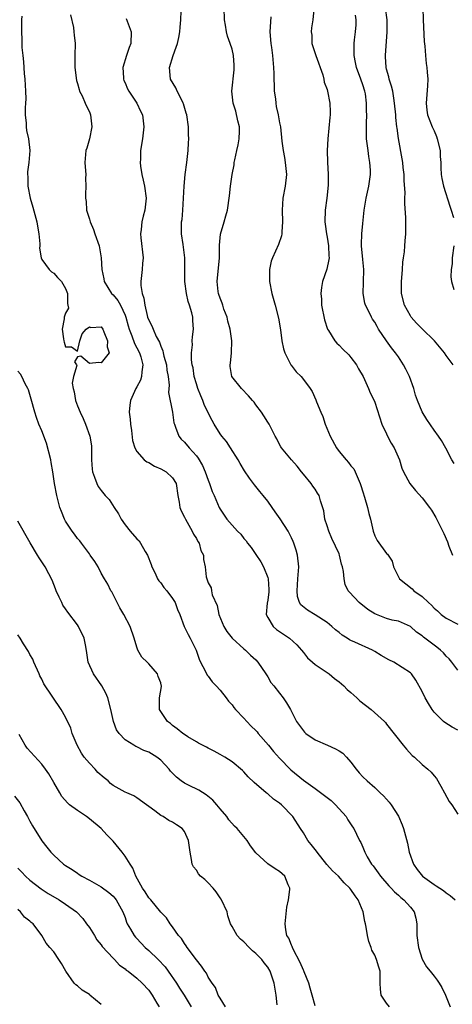
# Model space of a CAD drawing. Units: inches. Extents: x 2550000 to 2553000, y 1539000 to 1542000.
# Drawn here: x 2551791 to 2551864, y 1539361 to 1539527 of the extents above; entities that cross this region are included whole.
import ezdxf

# ---------------------------------------------------------------- set-up
doc = ezdxf.new("R2010")
doc.units = ezdxf.units.IN
doc.header["$MEASUREMENT"] = 0
doc.layers.add('LD25501539_2ft', color=52, linetype='Continuous')

msp = doc.modelspace()

# ---------------------------------------------------------------- linework, layer by layer
at = {"layer": 'LD25501539_2ft'}
for points, elevation in [([(2551865, 1539417.62), (2551864, 1539419), (2551863.54, 1539419.54), (2551863, 1539420), (2551862.55, 1539420.55), (2551862.07, 1539421), (2551861.48, 1539421.48), (2551859.19, 1539423.19), (2551859, 1539423.4), (2551858.03, 1539424.03), (2551857, 1539424.98), (2551855, 1539425.86), (2551853.93, 1539426.07), (2551853, 1539426.33), (2551851, 1539427.11), (2551849.86, 1539427.86), (2551848.38, 1539429), (2551846.74, 1539430.74), (2551846.52, 1539431), (2551846.04, 1539432.04), (2551845.85, 1539433), (2551845.76, 1539434.24), (2551845.59, 1539435), (2551845.44, 1539435.44), (2551845.08, 1539437), (2551845, 1539437.21), (2551843.8, 1539439.8), (2551843.28, 1539441), (2551843, 1539441.93), (2551842.63, 1539443), (2551842.43, 1539444.43), (2551841.89, 1539446.11), (2551841.67, 1539447), (2551841.39, 1539447.39), (2551841, 1539448.07), (2551840.6, 1539448.6), (2551840.32, 1539449), (2551839, 1539450.61), (2551838.71, 1539451), (2551837.94, 1539451.94), (2551837, 1539453), (2551835.33, 1539455), (2551835.2, 1539455.2), (2551835, 1539455.58), (2551834.55, 1539456.55), (2551834.28, 1539457), (2551833.45, 1539458.55), (2551833.23, 1539459), (2551833, 1539459.32), (2551832.38, 1539460.38), (2551831.98, 1539461), (2551831, 1539462.28), (2551830.71, 1539462.71), (2551830.47, 1539463), (2551829.78, 1539463.78), (2551828.59, 1539465), (2551826.97, 1539467), (2551826.69, 1539468.69), (2551826.67, 1539469), (2551826.73, 1539469.27), (2551826.93, 1539471), (2551826.98, 1539473), (2551826.68, 1539475), (2551826.32, 1539476.32), (2551826.16, 1539477), (2551825.65, 1539478.35), (2551825.44, 1539479), (2551825.36, 1539479.36), (2551825, 1539480.17), (2551824.8, 1539480.8), (2551824.72, 1539481), (2551824.66, 1539481.34), (2551824.48, 1539483), (2551824.87, 1539487), (2551824.9, 1539488.9), (2551824.89, 1539489.11), (2551825.05, 1539490.95), (2551825.68, 1539493), (2551825.96, 1539494.04), (2551826.26, 1539495), (2551826.6, 1539497.4), (2551826.74, 1539499), (2551827.03, 1539501), (2551827.36, 1539502.64), (2551827.38, 1539503), (2551827.47, 1539503.47), (2551827.83, 1539505), (2551828.04, 1539505.96), (2551828.23, 1539507), (2551828.26, 1539508.26), (2551828.26, 1539509), (2551827.99, 1539510.01), (2551827.65, 1539511.65), (2551827.18, 1539513), (2551826.96, 1539515), (2551827.39, 1539518.61), (2551827.39, 1539519), (2551827.36, 1539519.36), (2551827.26, 1539521), (2551827, 1539522.05), (2551826.69, 1539523), (2551826.24, 1539524.24), (2551826.05, 1539525), (2551825.91, 1539526.09), (2551825.73, 1539527), (2551825.7, 1539529)], 8478), ([(2551840.76, 1539528.76), (2551840.62, 1539527), (2551840.35, 1539525.65), (2551840.32, 1539525), (2551840.41, 1539524.41), (2551840.45, 1539523), (2551841.11, 1539521), (2551842.27, 1539517.73), (2551842.43, 1539517), (2551842.51, 1539516.51), (2551843, 1539515.28), (2551843.08, 1539515), (2551843.48, 1539513), (2551843.52, 1539511.52), (2551843.5, 1539511), (2551843.44, 1539510.56), (2551843.11, 1539507), (2551843.03, 1539505), (2551843.04, 1539503.04), (2551843.16, 1539501), (2551843.17, 1539499.17), (2551842.94, 1539497), (2551842.66, 1539495), (2551842.62, 1539493), (2551842.65, 1539492.65), (2551842.89, 1539491), (2551843, 1539490.47), (2551843.25, 1539489), (2551843.3, 1539487.3), (2551843.33, 1539487), (2551843.31, 1539486.69), (2551842.96, 1539485.04), (2551842.24, 1539483), (2551842.04, 1539481.96), (2551841.95, 1539481), (2551842.04, 1539480.04), (2551842.08, 1539479), (2551842.56, 1539476.56), (2551843.08, 1539475), (2551843.24, 1539474.76), (2551844.29, 1539473), (2551844.62, 1539472.62), (2551845, 1539472.3), (2551845.63, 1539471.63), (2551846.64, 1539470.64), (2551847, 1539470.24), (2551847.94, 1539469), (2551848.3, 1539468.3), (2551849.04, 1539467), (2551849.97, 1539465), (2551850.26, 1539464.26), (2551850.89, 1539463), (2551851, 1539462.72), (2551852.19, 1539459), (2551853, 1539457.35), (2551853.16, 1539457), (2551853.79, 1539455.79), (2551854.29, 1539455), (2551854.5, 1539454.5), (2551855.18, 1539453), (2551855.59, 1539451.59), (2551855.84, 1539451), (2551856.9, 1539449), (2551857.86, 1539447.86), (2551859, 1539446.59), (2551860.24, 1539445), (2551860.56, 1539444.56), (2551861.3, 1539443.3), (2551861.84, 1539442.16), (2551862.61, 1539440.61), (2551863.23, 1539439.23), (2551863.5, 1539438.5), (2551864.1, 1539437)], 8474), ([(2551864.21, 1539469), (2551863, 1539470.56), (2551862.72, 1539471), (2551861.05, 1539473), (2551859, 1539475.01), (2551858.01, 1539476.01), (2551857.14, 1539477), (2551857, 1539477.22), (2551856.04, 1539479), (2551855.54, 1539481), (2551855.51, 1539483), (2551855.59, 1539483.59), (2551855.69, 1539485), (2551855.74, 1539486.26), (2551855.87, 1539487), (2551855.99, 1539487.99), (2551856.06, 1539489), (2551856.15, 1539489.85), (2551856.23, 1539491), (2551856.23, 1539492.23), (2551856.26, 1539493), (2551856.24, 1539493.76), (2551856.05, 1539496.05), (2551856.06, 1539497), (2551856.11, 1539497.89), (2551855.98, 1539499.98), (2551855.96, 1539501), (2551855.82, 1539502.19), (2551855.74, 1539503), (2551855.65, 1539503.65), (2551855.03, 1539507.03), (2551854.76, 1539508.76), (2551854.75, 1539509), (2551854.56, 1539510.56), (2551854.54, 1539511), (2551854.36, 1539513), (2551854.2, 1539513.8), (2551854.03, 1539515), (2551853.85, 1539515.85), (2551853.45, 1539517), (2551853.39, 1539517.39), (2551853, 1539518.69), (2551852.92, 1539519), (2551852.83, 1539520.83), (2551852.8, 1539521), (2551853.11, 1539525), (2551853.1, 1539527), (2551852.83, 1539529)], 8470), ([(2551859.12, 1539529), (2551859.17, 1539527), (2551859.35, 1539523.35), (2551859.45, 1539522.55), (2551859.54, 1539521), (2551859.67, 1539519.67), (2551859.77, 1539519), (2551859.82, 1539518.18), (2551859.92, 1539517), (2551859.9, 1539515.9), (2551859.67, 1539513), (2551859.78, 1539511.78), (2551859.88, 1539511), (2551860.65, 1539509), (2551860.76, 1539508.76), (2551861, 1539508.31), (2551861.4, 1539507.4), (2551861.53, 1539507), (2551862, 1539505), (2551862.03, 1539504.03), (2551862.11, 1539503), (2551862.11, 1539502.11), (2551862.21, 1539501), (2551862.3, 1539500.3), (2551862.59, 1539499), (2551863.64, 1539495.64), (2551863.88, 1539495), (2551864.25, 1539493.75)], 8468), ([(2551791.62, 1539527.62), (2551791.6, 1539527), (2551791.57, 1539526.43), (2551791.57, 1539525), (2551791.67, 1539523.67), (2551791.66, 1539523), (2551791.67, 1539522.33), (2551791.8, 1539521), (2551791.94, 1539519.94), (2551792.04, 1539517.96), (2551792.15, 1539517), (2551792.26, 1539515), (2551792.29, 1539513.71), (2551792.27, 1539513), (2551792.2, 1539512.2), (2551792.21, 1539511), (2551792.37, 1539509.63), (2551792.35, 1539509), (2551792.41, 1539508.41), (2551792.77, 1539507), (2551793, 1539505), (2551792.82, 1539503), (2551792.58, 1539501.42), (2551792.62, 1539501), (2551792.67, 1539500.67), (2551792.67, 1539499), (2551793.05, 1539497), (2551793.5, 1539495.5), (2551794.17, 1539493), (2551794.28, 1539492.28), (2551794.51, 1539491), (2551794.65, 1539489.35), (2551794.65, 1539489), (2551794.62, 1539488.62), (2551794.88, 1539487), (2551795, 1539486.68), (2551796.23, 1539485), (2551796.62, 1539484.62), (2551797, 1539484.41), (2551797.66, 1539483.66), (2551798.29, 1539483), (2551799, 1539481.82), (2551799.31, 1539481), (2551799.3, 1539479.3), (2551799.41, 1539479), (2551799.49, 1539478.51), (2551799, 1539477.68), (2551798.77, 1539477), (2551798.74, 1539476.74), (2551798.45, 1539475), (2551798.65, 1539473.35), (2551798.72, 1539473), (2551798.79, 1539472.79), (2551799, 1539471.99), (2551799.99, 1539471.99), (2551801, 1539471.28), (2551801.39, 1539473), (2551801.8, 1539474.2), (2551802.47, 1539475), (2551803, 1539475.37), (2551803.27, 1539475.27), (2551805, 1539475.37), (2551805.25, 1539475), (2551805.46, 1539474.54), (2551806.06, 1539473), (2551806.01, 1539472.01), (2551806.32, 1539471), (2551805, 1539469.33), (2551804.6, 1539469.4), (2551803, 1539469.2), (2551801.56, 1539470.44), (2551801, 1539470.3), (2551800.53, 1539469.47), (2551800.82, 1539469), (2551800.87, 1539468.87), (2551800.32, 1539467), (2551800.12, 1539465.88), (2551800.27, 1539465), (2551800.44, 1539464.44), (2551800.68, 1539463), (2551801, 1539462.1), (2551801.45, 1539461), (2551801.95, 1539459.95), (2551802.34, 1539459), (2551803.06, 1539457), (2551803.35, 1539455.35), (2551803.37, 1539455), (2551803.37, 1539453), (2551803.45, 1539451.45), (2551803.52, 1539451), (2551803.89, 1539450.11), (2551804.25, 1539449), (2551804.51, 1539448.51), (2551805, 1539447.82), (2551805.68, 1539447), (2551806.32, 1539446.32), (2551807.15, 1539445), (2551807.92, 1539443.92), (2551808.33, 1539443), (2551809, 1539442.1), (2551809.86, 1539441), (2551811, 1539439.74), (2551811.38, 1539439.38), (2551811.63, 1539439), (2551812.41, 1539437.59), (2551812.77, 1539437), (2551813.41, 1539435.41), (2551813.53, 1539435), (2551814.06, 1539433.94), (2551814.49, 1539433), (2551814.67, 1539432.67), (2551815, 1539432.3), (2551815.55, 1539431.55), (2551816.01, 1539431), (2551817, 1539429.66), (2551817.42, 1539429), (2551817.84, 1539427.84), (2551818.2, 1539427), (2551818.98, 1539424.98), (2551819.61, 1539423.61), (2551819.98, 1539423), (2551820.98, 1539421), (2551821.48, 1539419.48), (2551821.69, 1539419), (2551822.47, 1539417.52), (2551822.82, 1539416.82), (2551823, 1539416.61), (2551823.69, 1539415.69), (2551824.36, 1539415), (2551825, 1539414.28), (2551826.02, 1539413), (2551826.41, 1539412.41), (2551827, 1539411.78), (2551827.33, 1539411.33), (2551827.58, 1539411), (2551829, 1539409.54), (2551829.48, 1539409), (2551830.24, 1539408.24), (2551831, 1539407.5), (2551831.24, 1539407.24), (2551831.42, 1539407), (2551833.14, 1539405), (2551833.98, 1539403.98), (2551835, 1539402.84), (2551836.9, 1539400.9), (2551839, 1539399.16), (2551841, 1539397.76), (2551842.58, 1539396.58), (2551843.69, 1539395.69), (2551844.43, 1539395), (2551846.21, 1539393), (2551846.48, 1539392.48), (2551847.28, 1539391.28), (2551847.49, 1539391), (2551847.96, 1539390.04), (2551848.44, 1539389), (2551848.65, 1539388.65), (2551849, 1539387.85), (2551849.33, 1539387), (2551849.73, 1539386.27), (2551850.48, 1539385), (2551850.72, 1539384.72), (2551851.57, 1539383.57), (2551851.96, 1539383), (2551853.38, 1539381.38), (2551853.75, 1539381), (2551854.34, 1539380.34), (2551855, 1539379.79), (2551855.41, 1539379.41), (2551855.93, 1539379), (2551857, 1539377.79), (2551857.63, 1539377), (2551857.91, 1539375.91), (2551858.12, 1539375), (2551858.1, 1539373.9), (2551858.12, 1539373), (2551858.35, 1539371), (2551859, 1539369.02), (2551859.73, 1539367.73), (2551860.35, 1539367), (2551861, 1539366.15), (2551861.51, 1539365.51), (2551861.87, 1539365), (2551862.29, 1539364.29), (2551862.89, 1539363), (2551863.7, 1539361)], 8486), ([(2551799.81, 1539527.81), (2551800.31, 1539525.69), (2551800.42, 1539525), (2551800.43, 1539524.43), (2551800.62, 1539523), (2551800.55, 1539521), (2551800.57, 1539520.57), (2551800.54, 1539519), (2551800.82, 1539516.82), (2551801, 1539516.28), (2551801.27, 1539515.27), (2551801.37, 1539515), (2551801.77, 1539514.23), (2551802.31, 1539513), (2551802.5, 1539512.5), (2551803, 1539511.52), (2551803.2, 1539511), (2551803.4, 1539509), (2551803.03, 1539506.97), (2551802.58, 1539505.42), (2551802.43, 1539505), (2551802.35, 1539504.35), (2551802.25, 1539503), (2551802.38, 1539501.62), (2551802.39, 1539501), (2551802.37, 1539500.37), (2551802.42, 1539499), (2551802.34, 1539497.66), (2551802.33, 1539497), (2551802.46, 1539496.46), (2551802.52, 1539495), (2551803, 1539493.46), (2551803.13, 1539493), (2551803.72, 1539491.72), (2551803.95, 1539491), (2551804.66, 1539489), (2551804.99, 1539487), (2551805.11, 1539485), (2551805.46, 1539483.46), (2551805.51, 1539483), (2551806.72, 1539481), (2551807, 1539480.73), (2551807.8, 1539479.8), (2551808.22, 1539479), (2551809, 1539477.36), (2551809.13, 1539477), (2551809.52, 1539475.52), (2551809.68, 1539475), (2551810.17, 1539473.83), (2551810.59, 1539472.59), (2551811, 1539471.86), (2551811.44, 1539471), (2551811.66, 1539470.35), (2551812.01, 1539469), (2551811.81, 1539467.81), (2551811.79, 1539467), (2551811.6, 1539466.4), (2551811, 1539465.28), (2551810.83, 1539465), (2551809.92, 1539463), (2551809.83, 1539462.17), (2551809.72, 1539461), (2551809.85, 1539459.85), (2551809.92, 1539459), (2551810.08, 1539457.92), (2551810.27, 1539456.27), (2551810.65, 1539455), (2551811, 1539454.4), (2551812.24, 1539453), (2551812.67, 1539452.67), (2551813, 1539452.53), (2551813.95, 1539451.95), (2551815, 1539451.51), (2551815.93, 1539451), (2551817, 1539449.97), (2551817.58, 1539449), (2551817.88, 1539447), (2551818.12, 1539445.88), (2551818.24, 1539445), (2551818.44, 1539444.44), (2551819, 1539443.39), (2551819.16, 1539443), (2551820.3, 1539441), (2551820.51, 1539440.51), (2551821, 1539439.76), (2551821.26, 1539439.26), (2551821.45, 1539439), (2551821.77, 1539437.77), (2551822.22, 1539437), (2551822.23, 1539436.23), (2551822.48, 1539435), (2551822.68, 1539433.32), (2551822.74, 1539433), (2551822.84, 1539432.84), (2551823, 1539432.3), (2551823.49, 1539431.49), (2551823.55, 1539431), (2551823.69, 1539430.31), (2551824.5, 1539428.5), (2551824.78, 1539427), (2551825.6, 1539425), (2551826.14, 1539424.15), (2551827.01, 1539423.01), (2551829, 1539421.21), (2551829.28, 1539421), (2551830.13, 1539420.13), (2551831, 1539419.36), (2551831.33, 1539419), (2551832.69, 1539417), (2551833, 1539416.52), (2551833.54, 1539415.54), (2551834.02, 1539415), (2551835, 1539413.74), (2551835.61, 1539413), (2551836.14, 1539412.14), (2551836.86, 1539411), (2551837.83, 1539409), (2551839.21, 1539407.21), (2551839.42, 1539407), (2551841, 1539405.93), (2551843.07, 1539405), (2551844.43, 1539404.43), (2551845, 1539404.09), (2551845.66, 1539403.66), (2551846.26, 1539403), (2551847, 1539402.15), (2551847.89, 1539401), (2551848.39, 1539400.39), (2551849, 1539399.72), (2551849.76, 1539399), (2551851, 1539397.88), (2551851.92, 1539397), (2551852.49, 1539396.49), (2551853, 1539395.94), (2551853.46, 1539395.46), (2551853.79, 1539395), (2551855, 1539393.07), (2551855.62, 1539391.62), (2551855.85, 1539391), (2551856.52, 1539388.52), (2551856.82, 1539387), (2551857.52, 1539385), (2551858.14, 1539384.14), (2551859.02, 1539383), (2551861, 1539381.58), (2551861.37, 1539381.37), (2551862.58, 1539380.58), (2551863, 1539380.2), (2551863.72, 1539379.72), (2551864.52, 1539379)], 8484), ([(2551809.22, 1539527.22), (2551810.04, 1539525), (2551809.97, 1539523), (2551809.68, 1539522.32), (2551809.24, 1539521), (2551808.64, 1539519), (2551808.74, 1539517.26), (2551808.73, 1539517), (2551808.81, 1539516.81), (2551809, 1539516.39), (2551809.4, 1539515.4), (2551809.63, 1539515), (2551810.97, 1539513), (2551811.61, 1539511.61), (2551811.94, 1539511), (2551812.18, 1539509), (2551811.93, 1539507), (2551811.61, 1539505), (2551811.59, 1539503.59), (2551811.55, 1539503), (2551811.59, 1539502.41), (2551811.83, 1539501), (2551812.06, 1539500.06), (2551812.28, 1539499), (2551812.58, 1539497), (2551812.35, 1539495), (2551812.04, 1539493.96), (2551811.83, 1539493), (2551811.73, 1539491.73), (2551811.62, 1539491), (2551811.67, 1539490.33), (2551812.03, 1539487), (2551811.97, 1539486.03), (2551811.88, 1539485), (2551811.66, 1539483), (2551811.68, 1539482.32), (2551811.87, 1539481), (2551812.17, 1539480.17), (2551812.31, 1539479), (2551812.73, 1539477.27), (2551812.81, 1539477), (2551813, 1539476.49), (2551813.53, 1539475.53), (2551813.72, 1539475), (2551814.26, 1539473.74), (2551814.78, 1539472.78), (2551815, 1539472.13), (2551815.34, 1539471.34), (2551815.41, 1539471), (2551815.54, 1539470.46), (2551815.97, 1539469), (2551816.06, 1539468.06), (2551816.27, 1539467), (2551816.43, 1539465.57), (2551816.34, 1539464.34), (2551816.97, 1539461.03), (2551817.23, 1539459.23), (2551817.3, 1539459), (2551817.52, 1539458.48), (2551818.04, 1539457), (2551818.47, 1539456.47), (2551819, 1539455.97), (2551819.77, 1539455), (2551821, 1539453.67), (2551821.3, 1539453.3), (2551822.04, 1539452.04), (2551822.51, 1539451), (2551823, 1539449.58), (2551823.24, 1539449), (2551823.69, 1539447.69), (2551824, 1539447), (2551824.84, 1539445), (2551825, 1539444.69), (2551826.13, 1539443), (2551827, 1539441.99), (2551827.93, 1539441), (2551828.48, 1539440.48), (2551829, 1539439.79), (2551829.38, 1539439.38), (2551829.63, 1539439), (2551830.25, 1539438.25), (2551831, 1539437.06), (2551831.87, 1539435.87), (2551832.29, 1539435), (2551833, 1539433.23), (2551833.06, 1539433), (2551833.22, 1539431.22), (2551833.21, 1539431), (2551833.2, 1539430.8), (2551833, 1539429.41), (2551832.91, 1539428.91), (2551832.75, 1539427), (2551833, 1539426.5), (2551833.91, 1539425), (2551834.5, 1539424.5), (2551835.66, 1539423.66), (2551836.65, 1539423), (2551837.88, 1539421.88), (2551838.69, 1539421), (2551839, 1539420.58), (2551839.72, 1539419.72), (2551840.54, 1539419), (2551841, 1539418.61), (2551842.18, 1539417.82), (2551843.34, 1539417), (2551844.26, 1539416.26), (2551845, 1539415.69), (2551845.79, 1539415), (2551846.39, 1539414.39), (2551847, 1539413.89), (2551847.98, 1539413), (2551848.5, 1539412.5), (2551850.39, 1539411), (2551852.63, 1539409), (2551852.81, 1539408.81), (2551853, 1539408.57), (2551855.77, 1539405), (2551856.35, 1539404.35), (2551857.31, 1539403.31), (2551857.68, 1539403), (2551859, 1539401.77), (2551859.95, 1539401), (2551860.5, 1539400.5), (2551861, 1539399.86), (2551861.39, 1539399.39), (2551862.13, 1539398.13), (2551862.73, 1539397), (2551863.55, 1539395.55), (2551863.97, 1539395), (2551865, 1539393.4)], 8482), ([(2551865, 1539407.52), (2551864.05, 1539408.04), (2551862.81, 1539408.81), (2551862.6, 1539409), (2551861, 1539410.57), (2551860.67, 1539411), (2551860.03, 1539412.03), (2551859.48, 1539413), (2551859, 1539414.06), (2551857.95, 1539415.95), (2551857.2, 1539417), (2551857, 1539417.19), (2551854.23, 1539419), (2551853.39, 1539419.39), (2551852.09, 1539420.09), (2551851, 1539420.79), (2551850.63, 1539421), (2551847.64, 1539422.36), (2551847, 1539422.63), (2551846.75, 1539422.75), (2551846.4, 1539423), (2551845.54, 1539423.54), (2551845, 1539423.95), (2551844.43, 1539424.43), (2551843.81, 1539425), (2551843, 1539425.64), (2551841, 1539426.94), (2551839.7, 1539427.7), (2551838.6, 1539428.6), (2551838.36, 1539429), (2551838.01, 1539430.01), (2551837.95, 1539431), (2551837.99, 1539431.99), (2551838.1, 1539433), (2551838.23, 1539435), (2551838.01, 1539437), (2551837.79, 1539437.79), (2551837.4, 1539439), (2551837.29, 1539439.29), (2551837, 1539439.9), (2551836.43, 1539441), (2551835.11, 1539443.11), (2551834.27, 1539444.27), (2551833.77, 1539445), (2551833, 1539446.08), (2551832.24, 1539447), (2551831.7, 1539447.7), (2551830.78, 1539448.78), (2551829.93, 1539449.93), (2551829.13, 1539451.13), (2551828.37, 1539452.37), (2551828.01, 1539453), (2551826.77, 1539455), (2551826.06, 1539456.06), (2551825.29, 1539457), (2551825, 1539457.39), (2551824, 1539459), (2551823.64, 1539459.64), (2551823, 1539460.89), (2551822.33, 1539462.33), (2551822.08, 1539463), (2551821.74, 1539463.74), (2551821.24, 1539465), (2551821, 1539465.79), (2551820.66, 1539467), (2551820.46, 1539468.45), (2551820.32, 1539469), (2551820.19, 1539469.81), (2551820.2, 1539471), (2551820.37, 1539472.37), (2551820.32, 1539473), (2551820.33, 1539473.67), (2551820.53, 1539475), (2551820.43, 1539476.43), (2551820.4, 1539477), (2551820.27, 1539477.73), (2551819.86, 1539479), (2551819.61, 1539479.61), (2551819.36, 1539481), (2551819.08, 1539483), (2551819.04, 1539485), (2551819.05, 1539487), (2551818.81, 1539489.19), (2551818.51, 1539491), (2551818.49, 1539492.49), (2551818.53, 1539493), (2551818.6, 1539493.4), (2551818.74, 1539495), (2551818.86, 1539497), (2551818.94, 1539499), (2551819.12, 1539501), (2551819.39, 1539503), (2551819.63, 1539505), (2551819.7, 1539506.3), (2551819.73, 1539507), (2551819.69, 1539507.69), (2551819.66, 1539509), (2551819.39, 1539511), (2551819.31, 1539511.31), (2551818.85, 1539512.85), (2551818.79, 1539513), (2551818.54, 1539513.46), (2551817.76, 1539515), (2551817.54, 1539515.54), (2551816.68, 1539517), (2551816.46, 1539519), (2551817.09, 1539521), (2551817.62, 1539522.38), (2551817.82, 1539523), (2551818.05, 1539524.05), (2551818.23, 1539525), (2551818.26, 1539525.74), (2551818.38, 1539527), (2551818.44, 1539528.44)], 8480), ([(2551833.52, 1539527.52), (2551833.38, 1539525), (2551833.54, 1539523), (2551833.64, 1539522.36), (2551833.82, 1539521), (2551833.99, 1539519), (2551834.01, 1539517.99), (2551834.12, 1539515), (2551834.29, 1539513.71), (2551834.35, 1539513), (2551834.42, 1539512.42), (2551834.76, 1539511), (2551835, 1539509.7), (2551835.15, 1539509), (2551835.39, 1539506.61), (2551835.59, 1539505), (2551835.82, 1539503.82), (2551835.95, 1539503), (2551836.16, 1539501), (2551835.93, 1539499), (2551835.56, 1539497), (2551835.43, 1539495), (2551835.48, 1539493), (2551835.37, 1539491.37), (2551835.36, 1539491), (2551835.3, 1539490.7), (2551834.81, 1539489.19), (2551833.8, 1539487), (2551833.61, 1539486.39), (2551833.3, 1539485), (2551833.33, 1539483.33), (2551833.32, 1539483), (2551833.69, 1539481), (2551834.28, 1539479), (2551834.84, 1539476.84), (2551835.15, 1539474.85), (2551835.41, 1539473), (2551835.66, 1539471.66), (2551835.87, 1539471), (2551836.8, 1539469.2), (2551836.88, 1539469), (2551836.93, 1539468.93), (2551837.81, 1539467.81), (2551838.62, 1539467), (2551839, 1539466.52), (2551840.16, 1539465), (2551840.49, 1539464.49), (2551841.11, 1539463.11), (2551841.22, 1539462.78), (2551841.95, 1539461), (2551842.28, 1539460.28), (2551842.69, 1539459), (2551843.52, 1539457), (2551844.59, 1539455), (2551845, 1539454.4), (2551846.2, 1539453), (2551846.58, 1539452.58), (2551847, 1539452), (2551847.47, 1539451.47), (2551847.72, 1539451), (2551848.2, 1539449.8), (2551848.58, 1539449), (2551848.69, 1539448.69), (2551849, 1539447.62), (2551849.29, 1539446.71), (2551849.79, 1539445), (2551849.99, 1539443.99), (2551850.27, 1539443), (2551850.74, 1539441), (2551851, 1539440.25), (2551851.44, 1539439.44), (2551853, 1539437.25), (2551853.13, 1539437.13), (2551853.94, 1539435.94), (2551854.18, 1539435), (2551855, 1539433.35), (2551855.16, 1539433), (2551857.33, 1539431.33), (2551857.58, 1539431), (2551859, 1539430.02), (2551860.03, 1539429), (2551860.54, 1539428.54), (2551861, 1539428.05), (2551861.59, 1539427.59), (2551862.2, 1539427), (2551863, 1539426.36), (2551865, 1539425.35)], 8476), ([(2551864.37, 1539452.37), (2551864, 1539453), (2551862.97, 1539454.97), (2551862.23, 1539456.23), (2551861.72, 1539457), (2551861, 1539458), (2551859.79, 1539459.79), (2551859, 1539461.07), (2551858.2, 1539463), (2551857.89, 1539463.89), (2551857.57, 1539465), (2551856.86, 1539467), (2551856.26, 1539468.26), (2551855.87, 1539469), (2551855, 1539470.34), (2551854.53, 1539471), (2551853.84, 1539471.84), (2551853, 1539473.01), (2551851.65, 1539475), (2551851.4, 1539475.4), (2551851, 1539476.13), (2551850.65, 1539476.65), (2551850.44, 1539477), (2551849.95, 1539478.05), (2551849.47, 1539479), (2551849.37, 1539479.37), (2551849.08, 1539481), (2551849.14, 1539482.86), (2551849.17, 1539485), (2551849, 1539486.67), (2551848.81, 1539489), (2551848.8, 1539489.2), (2551848.85, 1539491), (2551849, 1539492.75), (2551849.23, 1539495), (2551849.57, 1539497), (2551850.04, 1539499), (2551850.19, 1539500.19), (2551850.32, 1539501), (2551850.3, 1539501.7), (2551850.21, 1539503), (2551850.03, 1539504.03), (2551849.89, 1539505), (2551849.64, 1539507), (2551849.6, 1539509), (2551849.6, 1539509.6), (2551849.67, 1539511), (2551849.64, 1539511.64), (2551849.65, 1539513), (2551849.43, 1539514.57), (2551849.34, 1539515), (2551849, 1539516.08), (2551848.68, 1539517), (2551847.95, 1539519), (2551847.8, 1539519.8), (2551847.55, 1539521), (2551847.56, 1539523), (2551847.61, 1539523.61), (2551847.77, 1539525), (2551847.87, 1539526.13), (2551847.89, 1539527), (2551847.8, 1539527.8)], 8472), ([(2551864.32, 1539489), (2551864.02, 1539487), (2551864.01, 1539485.99), (2551863.86, 1539485), (2551863.79, 1539483.79), (2551863.94, 1539483), (2551864.33, 1539481.67)], 8468), ([(2551853.47, 1539361), (2551853, 1539361.66), (2551852.09, 1539363), (2551851.99, 1539363.99), (2551851.92, 1539365), (2551851.92, 1539367), (2551851.69, 1539367.69), (2551851.33, 1539369), (2551851, 1539369.7), (2551850.52, 1539370.52), (2551850.4, 1539371), (2551849.99, 1539371.99), (2551849.77, 1539373), (2551849.59, 1539374.41), (2551849.47, 1539375), (2551849.37, 1539375.37), (2551849.09, 1539377), (2551848.23, 1539379), (2551847.7, 1539379.7), (2551847, 1539380.77), (2551846.82, 1539381), (2551845.89, 1539381.89), (2551844.9, 1539383), (2551843.91, 1539383.91), (2551842.98, 1539384.98), (2551841.31, 1539387), (2551841.2, 1539387.2), (2551840.34, 1539388.34), (2551839.75, 1539389), (2551839, 1539390.27), (2551838.51, 1539391), (2551837.24, 1539393), (2551835.3, 1539395), (2551835, 1539395.26), (2551833.96, 1539395.96), (2551833, 1539396.82), (2551832.89, 1539396.89), (2551832.75, 1539397), (2551830.75, 1539398.75), (2551829.72, 1539399.72), (2551829, 1539400.54), (2551828.76, 1539400.76), (2551827, 1539402.22), (2551825.77, 1539403), (2551825, 1539403.44), (2551823.99, 1539403.99), (2551823, 1539404.49), (2551822.69, 1539404.69), (2551821.39, 1539405.38), (2551821, 1539405.57), (2551819.55, 1539406.45), (2551819, 1539406.8), (2551818.73, 1539407), (2551817.79, 1539407.79), (2551817, 1539408.34), (2551816.64, 1539408.64), (2551816.17, 1539409), (2551814.82, 1539411), (2551814.83, 1539412.83), (2551814.81, 1539413), (2551815.14, 1539414.86), (2551815.15, 1539415), (2551815.1, 1539415.1), (2551815, 1539415.52), (2551814.59, 1539416.59), (2551814.45, 1539417), (2551813, 1539418.72), (2551812.71, 1539419), (2551811.82, 1539419.82), (2551811.17, 1539421), (2551811, 1539421.49), (2551810.53, 1539423), (2551809.87, 1539425), (2551808.8, 1539427), (2551808.14, 1539428.14), (2551807.67, 1539429), (2551806.78, 1539430.78), (2551806.63, 1539431), (2551806.1, 1539432.1), (2551805.55, 1539433), (2551805, 1539433.95), (2551804.46, 1539435), (2551803.91, 1539435.91), (2551803.16, 1539437), (2551803, 1539437.19), (2551801.69, 1539439), (2551801.39, 1539439.39), (2551801, 1539439.79), (2551800.49, 1539440.49), (2551800.09, 1539441), (2551799, 1539442.7), (2551798.83, 1539443), (2551798.31, 1539444.31), (2551798.06, 1539445), (2551797.51, 1539447), (2551797.14, 1539449), (2551796.87, 1539451), (2551796.57, 1539452.57), (2551796.52, 1539453), (2551795.81, 1539455.81), (2551795, 1539457.89), (2551794.53, 1539459), (2551794.11, 1539460.11), (2551793.83, 1539461), (2551793.2, 1539463.2), (2551793, 1539464), (2551792.76, 1539464.76), (2551792.66, 1539465), (2551792.23, 1539465.77), (2551791.67, 1539467), (2551791.43, 1539467.43), (2551791, 1539467.93)], 8488), ([(2551841, 1539361.16), (2551840.48, 1539363), (2551840.13, 1539364.13), (2551839.9, 1539365), (2551839.12, 1539366.88), (2551839.07, 1539367.07), (2551839, 1539367.16), (2551838.48, 1539368.48), (2551837.28, 1539370.72), (2551837.16, 1539371), (2551837.14, 1539371.14), (2551837, 1539371.38), (2551836.57, 1539372.57), (2551836.25, 1539373), (2551836.06, 1539373.94), (2551835.94, 1539375), (2551836.21, 1539377.79), (2551836.48, 1539379), (2551836.74, 1539380.74), (2551836.72, 1539381), (2551836.46, 1539381.54), (2551835.9, 1539383), (2551835, 1539383.76), (2551834.24, 1539384.24), (2551833, 1539385.08), (2551831, 1539386.92), (2551830.09, 1539388.09), (2551829.54, 1539389), (2551829, 1539389.69), (2551827.87, 1539391), (2551827.42, 1539391.42), (2551826.47, 1539392.47), (2551826.13, 1539393), (2551825, 1539394.3), (2551824.46, 1539395), (2551823.76, 1539395.76), (2551822.67, 1539396.67), (2551821.43, 1539397.43), (2551819.69, 1539398.31), (2551819, 1539398.63), (2551818.46, 1539399), (2551817.64, 1539399.64), (2551816.67, 1539400.67), (2551816.41, 1539401), (2551815, 1539402.5), (2551814.35, 1539403), (2551813, 1539403.87), (2551812.15, 1539404.15), (2551811, 1539404.74), (2551810.8, 1539404.8), (2551810.47, 1539405), (2551809, 1539405.94), (2551808.01, 1539407), (2551807.59, 1539407.59), (2551807.06, 1539409), (2551806.6, 1539411), (2551806.1, 1539413), (2551805.75, 1539413.75), (2551805.12, 1539415), (2551803.72, 1539417), (2551802.83, 1539419), (2551802.56, 1539420.56), (2551802.4, 1539421.6), (2551802.12, 1539423), (2551801.19, 1539425), (2551801, 1539425.27), (2551799.37, 1539427.37), (2551799, 1539427.97), (2551798.57, 1539428.57), (2551798.35, 1539429), (2551797.91, 1539429.91), (2551797.43, 1539431), (2551797.32, 1539431.32), (2551796.75, 1539432.75), (2551796.18, 1539433.82), (2551795.57, 1539435), (2551795.33, 1539435.33), (2551795, 1539435.87), (2551794.55, 1539436.55), (2551794.3, 1539437), (2551793.04, 1539439.04), (2551791, 1539442.69)], 8490), ([(2551834.62, 1539361.38), (2551834.44, 1539363), (2551834.1, 1539365), (2551833.65, 1539366.35), (2551833.41, 1539367), (2551833, 1539367.69), (2551832.42, 1539368.42), (2551832.03, 1539369), (2551831, 1539370.01), (2551830.44, 1539370.44), (2551829.87, 1539371), (2551829, 1539371.93), (2551828.43, 1539372.42), (2551827.85, 1539373), (2551827, 1539374.51), (2551826.75, 1539375), (2551826.31, 1539376.31), (2551826.17, 1539377), (2551825.25, 1539379), (2551825.15, 1539379.15), (2551825, 1539379.34), (2551824.35, 1539380.35), (2551823.81, 1539381), (2551823, 1539381.88), (2551822.41, 1539382.41), (2551821.7, 1539383), (2551821.39, 1539383.39), (2551821, 1539384), (2551820.54, 1539384.54), (2551820.29, 1539385), (2551820.19, 1539385.81), (2551819.95, 1539387), (2551819.68, 1539389), (2551819, 1539390.51), (2551818.63, 1539391), (2551817.65, 1539391.65), (2551817, 1539392.05), (2551816.36, 1539392.36), (2551815.4, 1539393), (2551815, 1539393.21), (2551814.04, 1539393.96), (2551813, 1539394.7), (2551812.63, 1539395), (2551811, 1539396.17), (2551810.48, 1539396.48), (2551809.32, 1539397), (2551809, 1539397.12), (2551807, 1539398.23), (2551806.57, 1539398.57), (2551806.15, 1539399), (2551805.52, 1539399.52), (2551804.45, 1539400.45), (2551803.97, 1539401), (2551803, 1539401.97), (2551802.14, 1539403), (2551801.7, 1539403.7), (2551800.98, 1539405), (2551800.14, 1539407), (2551799.86, 1539407.86), (2551799, 1539409.73), (2551798.24, 1539411), (2551795.36, 1539415.36), (2551795, 1539416.11), (2551794.69, 1539416.69), (2551794.56, 1539417), (2551793.64, 1539419), (2551793.47, 1539419.48), (2551793, 1539420.28), (2551792.77, 1539420.77), (2551791.94, 1539422.06), (2551791.39, 1539423), (2551791, 1539423.59)], 8492), ([(2551825.92, 1539361), (2551825, 1539362.45), (2551824.7, 1539363), (2551824.25, 1539364.25), (2551823.64, 1539365), (2551823, 1539365.99), (2551822.69, 1539366.69), (2551822.44, 1539367), (2551821.87, 1539367.87), (2551821, 1539368.92), (2551819.45, 1539371), (2551819.28, 1539371.28), (2551819, 1539371.68), (2551818.51, 1539372.51), (2551818, 1539373), (2551817, 1539374.46), (2551816.6, 1539375), (2551815.98, 1539375.98), (2551815, 1539376.94), (2551813.34, 1539379), (2551813, 1539379.35), (2551812.37, 1539380.37), (2551811.94, 1539381), (2551810.82, 1539383), (2551810.31, 1539384.31), (2551809.85, 1539385), (2551809, 1539386.36), (2551808.52, 1539387), (2551807, 1539388.85), (2551805.95, 1539389.95), (2551805, 1539391), (2551803, 1539392.66), (2551802.54, 1539393), (2551801, 1539394.03), (2551799.66, 1539395), (2551799.32, 1539395.32), (2551798.39, 1539396.39), (2551798.01, 1539397), (2551797, 1539398.76), (2551796.2, 1539400.2), (2551795.64, 1539401), (2551795, 1539401.83), (2551792.52, 1539404.52), (2551792.2, 1539405), (2551791.21, 1539406.79)], 8494), ([(2551790.42, 1539396.42), (2551791.31, 1539395.31), (2551792.03, 1539393.97), (2551792.6, 1539393), (2551793, 1539392.23), (2551793.45, 1539391.45), (2551795, 1539388.96), (2551795.87, 1539387.87), (2551796.54, 1539387), (2551797, 1539386.5), (2551798.66, 1539385), (2551799, 1539384.76), (2551800.11, 1539384.11), (2551801, 1539383.47), (2551801.29, 1539383.29), (2551801.72, 1539383), (2551803, 1539382.31), (2551805, 1539381.19), (2551806.27, 1539380.27), (2551807, 1539379.64), (2551807.29, 1539379.29), (2551807.51, 1539379), (2551808.62, 1539377), (2551809, 1539376.05), (2551809.26, 1539375.26), (2551809.38, 1539375), (2551809.92, 1539374.08), (2551810.52, 1539373), (2551810.74, 1539372.74), (2551811, 1539372.49), (2551812.41, 1539371), (2551813, 1539370.49), (2551814.58, 1539369), (2551815.75, 1539367.75), (2551816.27, 1539367), (2551817.64, 1539365), (2551818.16, 1539364.16), (2551818.93, 1539363), (2551820.12, 1539361)], 8496), ([(2551791, 1539384.35), (2551791.67, 1539383.67), (2551792.27, 1539383), (2551793, 1539382.32), (2551794.87, 1539380.87), (2551796.1, 1539380.1), (2551797.92, 1539379), (2551799, 1539378.3), (2551800.84, 1539377), (2551801.89, 1539375.89), (2551802.55, 1539375), (2551803, 1539374.34), (2551803.86, 1539373), (2551804.28, 1539372.28), (2551805, 1539371.42), (2551805.17, 1539371.17), (2551807, 1539369.19), (2551807.21, 1539369), (2551808.05, 1539368.05), (2551809, 1539367.4), (2551809.2, 1539367.2), (2551809.52, 1539367), (2551811, 1539365.86), (2551811.91, 1539365), (2551813, 1539363.83), (2551813.32, 1539363.32), (2551813.56, 1539363), (2551814.38, 1539361.62), (2551814.73, 1539361)], 8498), ([(2551805, 1539361.39), (2551803.11, 1539363), (2551803, 1539363.08), (2551801.82, 1539363.82), (2551801, 1539364.55), (2551800.71, 1539364.71), (2551800.46, 1539365), (2551799.06, 1539367), (2551798.31, 1539368.31), (2551797.89, 1539369), (2551797, 1539370.25), (2551796.34, 1539371), (2551795.74, 1539371.74), (2551795.03, 1539373), (2551793.54, 1539375), (2551793.22, 1539375.22), (2551793, 1539375.44), (2551792.12, 1539376.12), (2551791.43, 1539377), (2551791, 1539377.36)], 8500)]:
    msp.add_lwpolyline(points, dxfattribs=dict(at, elevation=elevation))

doc.saveas('drawing.dxf')
